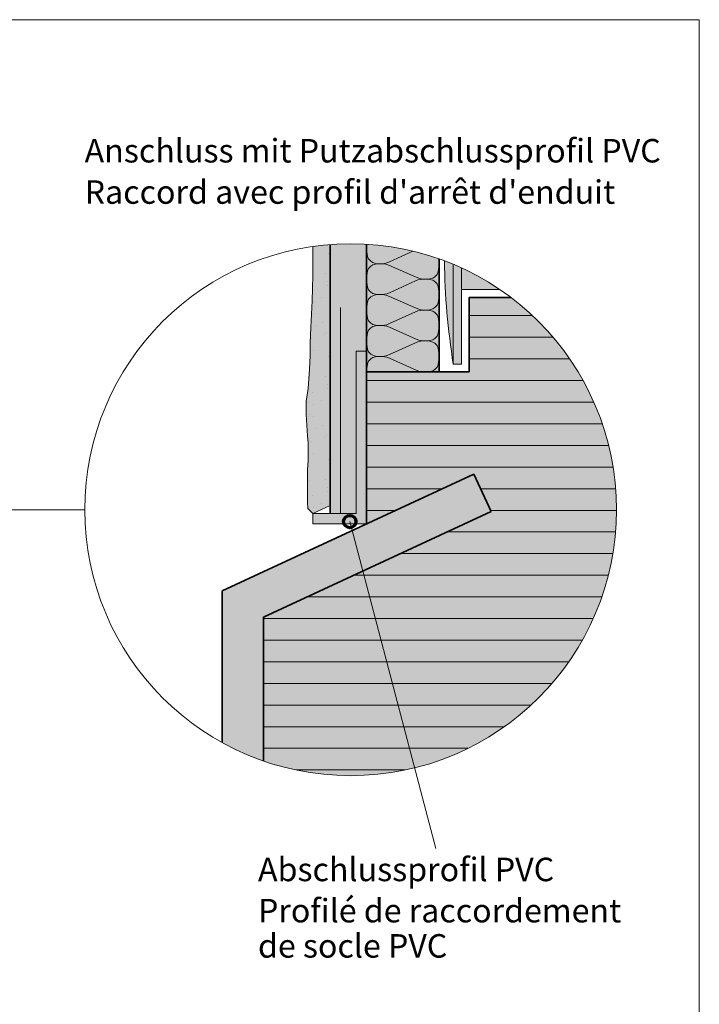
# Model space of a CAD drawing. Units: metres. Extents: x -8.366 to -7.454, y -8.135 to -7.185.
# Drawn here: x -7.796 to -7.466, y -7.663 to -7.185 of the extents above; entities that cross this region are included whole.
import ezdxf

# ---------------------------------------------------------------- set-up
doc = ezdxf.new("R2010")
doc.units = ezdxf.units.M
doc.linetypes.add('AUSGEZOGEN', pattern=[0])
doc.linetypes.add('STRICHLINIE_S4', pattern=[0.01, 0.005, -0.005])
for name, color, linetype, lineweight in [('DARSTELLUNG', 7, 'AUSGEZOGEN', 18), ('FILLING', 7, 'AUSGEZOGEN', 18), ('INFO_DEUTSCH', 7, 'AUSGEZOGEN', 18), ('INFO_FRANZOESISCH', 7, 'AUSGEZOGEN', 18), ('SCHRAFFUR_MUSTER', 7, 'AUSGEZOGEN', 18)]:
    doc.layers.add(name, color=color, linetype=linetype, lineweight=lineweight)
doc.styles.add('ARIAL', font='ARIAL.TTF')

msp = doc.modelspace()

# ---------------------------------------------------------------- hatches: boundary and pattern name
at = {"layer": 'FILLING', "linetype": 'AUSGEZOGEN', "lineweight": 18, "true_color": 0xf0ac58}
msp.add_hatch(color=43, dxfattribs=at).paths.add_polyline_path([(-7.646623446723255, -7.294592463077705), (-7.648866119269214, -7.294808407882574), (-7.651104681488772, -7.29506345983078), (-7.653338451494212, -7.295357541231033), (-7.653798868505866, -7.295426351014462), (-7.653798868505866, -7.309560874924039), (-7.654121134130865, -7.321817955002165), (-7.654765665380865, -7.334720787033414), (-7.655087931005865, -7.342140220627164), (-7.655087931005865, -7.348269371017789), (-7.655410196630865, -7.355044273361539), (-7.656057169287116, -7.364398521408415), (-7.657023966162115, -7.37052767179904), (-7.657023966162115, -7.376979087814664), (-7.656379434912115, -7.387301353439664), (-7.656057169287116, -7.390849937424039), (-7.656057169287116, -7.39923616789279), (-7.656379434912115, -7.40375276945529), (-7.656379434912115, -7.419728878938974), (-7.656218302099616, -7.422634057589614), (-7.653716091792528, -7.425092336781766), (-7.645246622412116, -7.421170749639227), (-7.645246622412116, -7.294484104654421)])
at = {"layer": 'FILLING', "linetype": 'AUSGEZOGEN', "lineweight": 18}
for color, points in [(254, [(-7.627746622412116, -7.34626822265168), (-7.627746622412116, -7.294326662903537), (-7.628616238044838, -7.294278146081047), (-7.635372371150039, -7.294101230509443), (-7.640246622412116, -7.294193284510533), (-7.64212850425524, -7.294278146081047), (-7.645246622412116, -7.29447942653071), (-7.645246622412116, -7.425092336781766), (-7.632746622412116, -7.425092336781766), (-7.632746622412116, -7.34626822265168)]), (253, [(-7.562898988491443, -7.316364694435544), (-7.565064038619168, -7.314927507413368), (-7.57082656373382, -7.311396227481434), (-7.576766004420076, -7.308171374308166), (-7.581496622412115, -7.305881086690096), (-7.58286608108386, -7.305261786991958), (-7.585513681102797, -7.304118263474802), (-7.589110073839047, -7.302675440509401), (-7.589814956479707, -7.302407221244484), (-7.589773478864687, -7.306037812418686), (-7.589062275739608, -7.321590795380247), (-7.587641354307156, -7.337095055155243), (-7.585513681102797, -7.35251822265168), (-7.581496622412115, -7.35251822265168), (-7.581496622412115, -7.316364694435544)]), (1, [(-7.632746622412116, -7.34626822265168), (-7.632746622412116, -7.425092336781766), (-7.653716091792528, -7.425092336781766), (-7.653716091792528, -7.430092336781766), (-7.627746622412116, -7.430092336781766), (-7.627746622412116, -7.34626822265168)]), (253, [(-7.697746622412115, -7.462504178379836), (-7.697746622412115, -7.536215399726135), (-7.693978737880002, -7.538214316375595), (-7.687878661216218, -7.541123903691802), (-7.681634668461032, -7.54371025017436), (-7.677746622412116, -7.545131632649386), (-7.677746622412116, -7.475283555678837), (-7.567151442897135, -7.42407507796527), (-7.575554860982457, -7.405926178150589), (-7.665993070609148, -7.447801448505353), (-7.666120465023829, -7.447860435470914)])]:
    msp.add_hatch(color=color, dxfattribs=at).paths.add_polyline_path(points)
at = {"layer": 'FILLING', "linetype": 'AUSGEZOGEN', "lineweight": 18, "true_color": 0xffffee}
for points in [[(-7.59548086833551, -7.300419423856427), (-7.597629635656068, -7.299741920122672), (-7.59978989977948, -7.299102020736636), (-7.601961002668365, -7.298499920617869), (-7.604142282983753, -7.297935803171899), (-7.60633307628653, -7.297409840234368), (-7.608532715239832, -7.29692219201868), (-7.610740529812326, -7.296473007067204), (-7.612955847482304, -7.296062422206031), (-7.615177993442547, -7.295690562503284), (-7.617406290805866, -7.295357541231033), (-7.6196400608113, -7.29506345983078), (-7.621878623030864, -7.294808407882574), (-7.624121295576823, -7.294592463077705), (-7.626367395309393, -7.294415691195053), (-7.627746622412116, -7.294331334051668), (-7.627746622412116, -7.35626822265168), (-7.59236241407088, -7.35626822265168), (-7.59236241407088, -7.301482012734671), (-7.593344252353147, -7.301134325563699)], [(-7.672746622412116, -7.54675582670218), (-7.668783739631713, -7.547885770065893), (-7.662212027060247, -7.549463498665082), (-7.655566748857531, -7.550695128180478), (-7.648866119269214, -7.551577282801188), (-7.64212850425524, -7.552107544602714), (-7.635372371150039, -7.552284460174318), (-7.628616238044838, -7.552107544602714), (-7.621878623030864, -7.551577282801188), (-7.615177993442547, -7.550695128180478), (-7.608532715239832, -7.549463498665082), (-7.601961002668365, -7.547885770065893), (-7.59548086833551, -7.545966266827334), (-7.589110073839047, -7.54371025017436), (-7.58286608108386, -7.541123903691802), (-7.576766004420076, -7.538214316375595), (-7.57082656373382, -7.534989463202328), (-7.565064038619168, -7.531458183270392), (-7.559494223756912, -7.527630155572628), (-7.554132385622434, -7.523515872466868), (-7.548993220641366, -7.519126610917128), (-7.5440908149077, -7.514474401584219), (-7.539438605574792, -7.509571995850553), (-7.535049344025051, -7.504432830869485), (-7.530935060919291, -7.499070992735008), (-7.527107033221527, -7.493501177872751), (-7.523575753289593, -7.487738652758099), (-7.520350900116325, -7.481799212071844), (-7.517441312800117, -7.47569913540806), (-7.514854966317559, -7.469455142652873), (-7.512598949664586, -7.463084348156409), (-7.510679446426026, -7.456604213823555), (-7.509101717826837, -7.450032501252088), (-7.507870088311441, -7.443387223049372), (-7.506987933690731, -7.436686593461055), (-7.506457671889205, -7.429948978447082), (-7.506280756317603, -7.42319284534188), (-7.506457671889205, -7.416436712236679), (-7.506987933690731, -7.409699097222706), (-7.507870088311441, -7.402998467634388), (-7.509101717826837, -7.396353189431674), (-7.510679446426026, -7.389781476860207), (-7.512598949664586, -7.383301342527353), (-7.514854966317559, -7.376930548030889), (-7.517441312800117, -7.370686555275701), (-7.520350900116325, -7.364586478611917), (-7.523575753289592, -7.358647037925662), (-7.527107033221527, -7.35288451281101), (-7.530935060919291, -7.347314697948754), (-7.535049344025051, -7.341952859814276), (-7.539438605574792, -7.336813694833208), (-7.5440908149077, -7.331911289099542), (-7.548993220641366, -7.327259079766634), (-7.551435958700852, -7.325114694435543), (-7.551503973275851, -7.325114694435543), (-7.552740962026466, -7.324058206235508), (-7.557901732686032, -7.320114694435543), (-7.577746622412116, -7.320114694435543), (-7.577746622412116, -7.406941021354573), (-7.575554860982457, -7.405926178150589), (-7.567151442897135, -7.42407507796527), (-7.677746622412116, -7.475283555678837), (-7.677746622412116, -7.545131632649386), (-7.675263873964568, -7.545966266827334)], [(-7.627746622412116, -7.430092336781766), (-7.577746622412116, -7.406941021354573), (-7.577746622412116, -7.35626822265168), (-7.627746622412116, -7.35626822265168)]]:
    msp.add_hatch(color=7, dxfattribs=at).paths.add_polyline_path(points)

# ---------------------------------------------------------------- linework, layer by layer
at = {"layer": 'DARSTELLUNG', "color": 134, "linetype": 'AUSGEZOGEN', "lineweight": 5}
for p, q in [((-7.466072265625, -7.18534228515625), (-8.366072265625, -7.18534228515625)), ((-7.466072265625, -8.135341796875), (-7.466072265625, -7.18534228515625))]:
    msp.add_line(p, q, dxfattribs=at)
at = {"layer": 'DARSTELLUNG', "color": 7, "linetype": 'AUSGEZOGEN', "lineweight": 18}
for p, q in [((-7.653798868505866, -7.30956087492404), (-7.653798868505866, -7.29542309455852)), ((-7.585513681102797, -7.35251822265168), (-7.585513681102797, -7.304118263474802)), ((-7.581496622412115, -7.35251822265168), (-7.581496622412115, -7.305881086690096)), ((-7.654121134130865, -7.321817955002165), (-7.653798868505866, -7.30956087492404)), ((-7.581496622412115, -7.316364694435544), (-7.562898988491443, -7.316364694435544)), ((-7.654765665380866, -7.334720787033414), (-7.654121134130865, -7.321817955002165)), ((-7.655087931005866, -7.342140220627165), (-7.654765665380866, -7.334720787033414)), ((-7.655087931005866, -7.348269371017789), (-7.655087931005866, -7.342140220627165)), ((-7.655410196630865, -7.355044273361539), (-7.655087931005866, -7.348269371017789)), ((-7.632746622412116, -7.34626822265168), (-7.627746622412116, -7.34626822265168)), ((-7.632746622412116, -7.425092336781766), (-7.632746622412116, -7.34626822265168)), ((-7.656057169287116, -7.364398521408416), (-7.655410196630865, -7.355044273361539)), ((-7.585513681102797, -7.35251822265168), (-7.581496622412115, -7.35251822265168)), ((-7.657023966162115, -7.37052767179904), (-7.656057169287116, -7.364398521408416)), ((-7.657023966162115, -7.376979087814665), (-7.657023966162115, -7.37052767179904)), ((-7.656379434912115, -7.387301353439664), (-7.657023966162115, -7.376979087814665)), ((-7.656057169287116, -7.390849937424039), (-7.656379434912115, -7.387301353439664)), ((-7.656057169287116, -7.39343050383029), (-7.656057169287116, -7.390849937424039)), ((-7.656057169287116, -7.397301353439664), (-7.656057169287116, -7.39343050383029)), ((-7.656057169287116, -7.39923616789279), (-7.656057169287116, -7.397301353439664)), ((-7.656379434912115, -7.40375276945529), (-7.656057169287116, -7.39923616789279)), ((-7.656379434912115, -7.419728878938974), (-7.656379434912115, -7.40375276945529)), ((-7.656218302099616, -7.422634057589614), (-7.656379434912115, -7.419728878938974)), ((-7.653716091792528, -7.425092336781766), (-7.645246622412116, -7.421170749639227)), ((-7.764463985982477, -7.423192841992136), (-8.098485919187194, -7.423192841992136)), ((-7.656218302099616, -7.422634057589614), (-7.653716091792528, -7.425092336781766)), ((-7.653716091792528, -7.425092336781766), (-7.653716091792528, -7.430092336781766)), ((-7.632746622412116, -7.425092336781766), (-7.653716091792528, -7.425092336781766)), ((-7.627746622412116, -7.430092336781766), (-7.653716091792528, -7.430092336781766))]:
    msp.add_line(p, q, dxfattribs=at)
at = {"layer": 'DARSTELLUNG', "color": 2, "linetype": 'AUSGEZOGEN', "lineweight": 35}
for p, q in [((-7.645246622412116, -7.425092336781766), (-7.645246622412116, -7.29447942653071)), ((-7.627746622412116, -7.430092336781766), (-7.627746622412116, -7.294326662903537)), ((-7.59236241407088, -7.35626822265168), (-7.59236241407088, -7.301476829090545)), ((-7.557657894855228, -7.320114694435543), (-7.577746622412116, -7.320114694435543)), ((-7.577746622412116, -7.320114694435543), (-7.577746622412116, -7.35626822265168)), ((-7.577746622412116, -7.35626822265168), (-7.627746622412116, -7.35626822265168)), ((-7.697746622412115, -7.462504178379836), (-7.575554860982457, -7.405926178150589)), ((-7.567151442897135, -7.42407507796527), (-7.575554860982457, -7.405926178150589)), ((-7.677746622412116, -7.475283555678837), (-7.567151442897135, -7.42407507796527)), ((-7.697746622412115, -7.536215399726135), (-7.697746622412115, -7.462504178379836)), ((-7.677746622412116, -7.545131632649386), (-7.677746622412116, -7.475283555678837))]:
    msp.add_line(p, q, dxfattribs=at)
at = {"layer": 'DARSTELLUNG', "color": 7, "linetype": 'STRICHLINIE_S4', "lineweight": 18}
msp.add_line((-7.640246622412116, -7.425092336781766), (-7.640246622412116, -7.294193284510533), dxfattribs=at)
at = {"layer": 'DARSTELLUNG', "color": 7, "linetype": 'AUSGEZOGEN', "lineweight": 18}
msp.add_circle((-7.635372371150039, -7.42319284534188), 0.1290916148324376, dxfattribs=at)
msp.add_arc((-7.249118943136965, -7.298253194751649), 0.3407434709339147, 180.6971039194596, 189.1636438847413, dxfattribs=at)
at = {"layer": 'INFO_DEUTSCH', "color": 7, "linetype": 'AUSGEZOGEN', "lineweight": 18}
msp.add_line((-7.635782774288334, -7.428963906340133), (-7.594008534079642, -7.587562523981956), dxfattribs=at)
at = {"layer": 'INFO_DEUTSCH', "color": 3, "linetype": 'AUSGEZOGEN', "lineweight": 70}
msp.add_circle((-7.635782774288334, -7.428963906340133), 0.003, dxfattribs=at)
at = {"layer": 'SCHRAFFUR_MUSTER', "color": 7, "linetype": 'AUSGEZOGEN', "lineweight": 18}
for p, q in [((-7.653650002533883, -7.296049997888184), (-7.653650002533883, -7.296049997888184)), ((-7.627746624552551, -7.296268223425027), (-7.627746622412115, -7.29626820634387)), ((-7.627746624552551, -7.296268223425027), (-7.627746622412115, -7.296268240657344)), ((-7.627746622412115, -7.29626820634387), (-7.627534224636083, -7.294573223415743)), ((-7.627746622412115, -7.296268240657344), (-7.627534224487245, -7.297978223415743)), ((-7.627534224636083, -7.294573223415743), (-7.627502363578329, -7.294346715814099)), ((-7.616489424763793, -7.302883222932961), (-7.605201587168916, -7.297721925112283)), ((-7.645950002301124, -7.298749997591838), (-7.645950002301124, -7.298749997591838)), ((-7.627534224487901, -7.297963223415743), (-7.627215624403057, -7.300228223401816)), ((-7.627215624403057, -7.300228223401816), (-7.626755424368437, -7.301488223381701)), ((-7.626755424368437, -7.301488223381701), (-7.625622624369615, -7.302613223332185)), ((-7.625622624369615, -7.302613223332185), (-7.62456062438994, -7.303228223285762)), ((-7.592559025862927, -7.302073221886929), (-7.592656964652832, -7.30137695290169)), ((-7.592362414070881, -7.303642227933349), (-7.592559025862927, -7.302073221886929)), ((-7.627534223980413, -7.309573223415742), (-7.627215624093581, -7.307308223401817)), ((-7.627215624093581, -7.307308223401817), (-7.626755424169112, -7.306048223381701)), ((-7.626755424169112, -7.306048223381701), (-7.625622624268643, -7.304923223332183)), ((-7.625622624268643, -7.304923223332183), (-7.624560624342731, -7.304308223285762)), ((-7.62456062438994, -7.303228223285762), (-7.62325082443177, -7.303603223228509)), ((-7.624560624342731, -7.304308223285762), (-7.623250824417346, -7.303933223228509)), ((-7.62325082443177, -7.303603223228509), (-7.621020624523691, -7.303768223131024)), ((-7.623250824417346, -7.303933223228509), (-7.621020624523691, -7.303768223131024)), ((-7.621020624523691, -7.303768223131024), (-7.619002824619942, -7.303618223042823)), ((-7.621020624523691, -7.303768223131024), (-7.619002824606829, -7.303918223042824)), ((-7.619002824619942, -7.303618223042823), (-7.617763824685507, -7.303378222988666)), ((-7.619002824606829, -7.303918223042824), (-7.617763824651412, -7.304158222988664)), ((-7.617763824685507, -7.303378222988666), (-7.616489424763793, -7.302883222932961)), ((-7.617763824651412, -7.304158222988664), (-7.616489424686424, -7.304653222932958)), ((-7.603603825008733, -7.310383222369713), (-7.616489424686424, -7.304653222932958)), ((-7.592559025714746, -7.30546322188693), (-7.592877625601577, -7.307728221900854)), ((-7.592362414070879, -7.303895330903048), (-7.592559025714089, -7.305478221886929)), ((-7.647500001906777, -7.308299997801896), (-7.647500001906777, -7.308299997801896)), ((-7.627746623896879, -7.311268223425027), (-7.627746622412115, -7.31126821157628)), ((-7.627746623896879, -7.311268223425027), (-7.627746622412115, -7.31126823537863)), ((-7.627746622412115, -7.31126821157628), (-7.627534223980413, -7.309573223415742)), ((-7.627746622412115, -7.31126823537863), (-7.627534223831575, -7.312978223415743)), ((-7.616489424108122, -7.31788322293296), (-7.603957824915629, -7.312153222385185)), ((-7.602683424993915, -7.311658222329479), (-7.603957824915629, -7.312153222385185)), ((-7.602329425043745, -7.310878222314006), (-7.603603825008733, -7.310383222369713)), ((-7.60144442505948, -7.311418222275321), (-7.602683424993915, -7.311658222329479)), ((-7.601090425088329, -7.311118222259847), (-7.602329425043745, -7.310878222314006)), ((-7.59942662515573, -7.31126822218712), (-7.60144442505948, -7.311418222275321)), ((-7.601090425088329, -7.311118222259847), (-7.599072625171466, -7.311268222171647)), ((-7.596842425277813, -7.311103222074162), (-7.599072625171466, -7.311268222171647)), ((-7.596842425263387, -7.311433222074162), (-7.599072625171466, -7.311268222171647)), ((-7.595532625352426, -7.310728222016909), (-7.596842425277813, -7.311103222074162)), ((-7.595532625305217, -7.311808222016909), (-7.596842425263387, -7.311433222074162)), ((-7.594470625426515, -7.310113221970487), (-7.595532625352426, -7.310728222016909)), ((-7.594470625325542, -7.312423221970486), (-7.595532625305217, -7.311808222016909)), ((-7.593337825526044, -7.308988221920971), (-7.594470625426515, -7.310113221970487)), ((-7.592877625601577, -7.307728221900854), (-7.593337825526044, -7.308988221920971)), ((-7.646650001636214, -7.31419999785266), (-7.646650001636214, -7.31419999785266)), ((-7.646550001719961, -7.31224999781923), (-7.646550001719961, -7.31224999781923)), ((-7.62753422383223, -7.312963223415743), (-7.627215623747387, -7.315228223401816)), ((-7.627215623747387, -7.315228223401816), (-7.626755423712765, -7.316488223381701)), ((-7.626755423712765, -7.316488223381701), (-7.625622623713944, -7.317613223332185)), ((-7.59333782532672, -7.313548221920972), (-7.594470625325542, -7.312423221970486)), ((-7.5928776252921, -7.314808221900856), (-7.59333782532672, -7.313548221920972)), ((-7.592559025207256, -7.317073221886929), (-7.5928776252921, -7.314808221900856)), ((-7.649300001424362, -7.319949998054176), (-7.649300001424362, -7.319949998054176)), ((-7.627215623437909, -7.322308223401817), (-7.626755423513441, -7.3210482233817)), ((-7.626755423513441, -7.3210482233817), (-7.625622623612971, -7.319923223332184)), ((-7.625622623713944, -7.317613223332185), (-7.624560623734269, -7.318228223285763)), ((-7.625622623612971, -7.319923223332184), (-7.624560623687061, -7.319308223285764)), ((-7.624560623734269, -7.318228223285763), (-7.623250823776099, -7.318603223228509)), ((-7.624560623687061, -7.319308223285764), (-7.623250823761675, -7.318933223228509)), ((-7.623250823776099, -7.318603223228509), (-7.621020623868021, -7.318768223131023)), ((-7.623250823761675, -7.318933223228509), (-7.621020623868021, -7.318768223131023)), ((-7.621020623868021, -7.318768223131023), (-7.619002823964272, -7.318618223042823)), ((-7.621020623868021, -7.318768223131023), (-7.619002823951157, -7.318918223042823)), ((-7.619002823964272, -7.318618223042823), (-7.617763824029836, -7.318378222988666)), ((-7.619002823951157, -7.318918223042823), (-7.617763823995742, -7.319158222988665)), ((-7.617763824029836, -7.318378222988666), (-7.616489424108122, -7.31788322293296)), ((-7.617763823995742, -7.319158222988665), (-7.616489424030752, -7.319653222932959)), ((-7.603603824353063, -7.325383222369713), (-7.616489424030752, -7.319653222932959)), ((-7.592559025059075, -7.320463221886929), (-7.592877624945907, -7.322728221900854)), ((-7.592362414070879, -7.318642222700932), (-7.592559025207256, -7.317073221886929)), ((-7.592362414070881, -7.31889533618177), (-7.592559025058419, -7.320478221886929)), ((-7.653250001380498, -7.322299998261853), (-7.653250001380498, -7.322299998261853)), ((-7.645450001122208, -7.325549997969334), (-7.645450001122208, -7.325549997969334)), ((-7.627746623241209, -7.326268223425027), (-7.627746622412115, -7.326268216808676)), ((-7.627746623241209, -7.326268223425027), (-7.627746622412115, -7.326268230099944)), ((-7.627746622412115, -7.326268216808676), (-7.627534223324741, -7.324573223415742)), ((-7.627746622412115, -7.326268230099944), (-7.627534223175903, -7.327978223415743)), ((-7.627534223324741, -7.324573223415742), (-7.627215623437909, -7.322308223401817)), ((-7.602329424388075, -7.325878222314006), (-7.603603824353063, -7.325383222369713)), ((-7.60144442440381, -7.326418222275321), (-7.602683424338244, -7.326658222329479)), ((-7.601090424432659, -7.326118222259847), (-7.602329424388075, -7.325878222314006)), ((-7.599426624500058, -7.32626822218712), (-7.60144442440381, -7.326418222275321)), ((-7.601090424432659, -7.326118222259847), (-7.599072624515794, -7.326268222171647)), ((-7.596842424622142, -7.326103222074161), (-7.599072624515794, -7.326268222171647)), ((-7.596842424607718, -7.326433222074161), (-7.599072624515794, -7.326268222171647)), ((-7.595532624696754, -7.32572822201691), (-7.596842424622142, -7.326103222074161)), ((-7.595532624649547, -7.32680822201691), (-7.596842424607718, -7.326433222074161)), ((-7.594470624770845, -7.325113221970487), (-7.595532624696754, -7.32572822201691)), ((-7.593337824870374, -7.32398822192097), (-7.594470624770845, -7.325113221970487)), ((-7.592877624945907, -7.322728221900854), (-7.593337824870374, -7.32398822192097)), ((-7.653350001128463, -7.328099998352651), (-7.653350001128463, -7.328099998352651)), ((-7.62753422317656, -7.327963223415743), (-7.627215623091715, -7.330228223401816)), ((-7.627215623091715, -7.330228223401816), (-7.626755423057096, -7.331488223381701)), ((-7.616489423452451, -7.33288322293296), (-7.603957824259959, -7.327153222385186)), ((-7.602683424338244, -7.326658222329479), (-7.603957824259959, -7.327153222385186)), ((-7.594470624669872, -7.327423221970487), (-7.595532624649547, -7.32680822201691)), ((-7.59333782467105, -7.328548221920972), (-7.594470624669872, -7.327423221970487)), ((-7.592877624636429, -7.329808221900856), (-7.59333782467105, -7.328548221920972)), ((-7.592559024551586, -7.332073221886929), (-7.592877624636429, -7.329808221900856)), ((-7.577746622412116, -7.32900054013729), (-7.560000556230545, -7.329000540137291)), ((-7.560000556230545, -7.329000540137291), (-7.547158104313806, -7.32900054013729)), ((-7.652550000860829, -7.333949998404854), (-7.652550000860829, -7.333949998404854)), ((-7.64910000087936, -7.332349998230208), (-7.64910000087936, -7.332349998230208)), ((-7.627215622782239, -7.337308223401816), (-7.626755422857772, -7.336048223381701)), ((-7.626755423057096, -7.331488223381701), (-7.625622623058274, -7.332613223332184)), ((-7.626755422857772, -7.336048223381701), (-7.625622622957302, -7.334923223332184)), ((-7.625622623058274, -7.332613223332184), (-7.624560623078599, -7.333228223285762)), ((-7.625622622957302, -7.334923223332184), (-7.62456062303139, -7.334308223285763)), ((-7.624560623078599, -7.333228223285762), (-7.623250823120428, -7.333603223228509)), ((-7.62456062303139, -7.334308223285763), (-7.623250823106004, -7.333933223228509)), ((-7.623250823120428, -7.333603223228509), (-7.621020623212351, -7.333768223131024)), ((-7.623250823106004, -7.333933223228509), (-7.621020623212351, -7.333768223131024)), ((-7.621020623212351, -7.333768223131024), (-7.6190028233086, -7.333618223042823)), ((-7.621020623212351, -7.333768223131024), (-7.619002823295488, -7.333918223042823)), ((-7.6190028233086, -7.333618223042823), (-7.617763823374165, -7.333378222988665)), ((-7.619002823295488, -7.333918223042823), (-7.617763823340072, -7.334158222988664)), ((-7.617763823374165, -7.333378222988665), (-7.616489423452451, -7.33288322293296)), ((-7.617763823340072, -7.334158222988664), (-7.616489423375082, -7.334653222932959)), ((-7.603603823697393, -7.340383222369713), (-7.616489423375082, -7.334653222932959)), ((-7.592559024403405, -7.335463221886928), (-7.592877624290235, -7.337728221900854)), ((-7.592362414070881, -7.333642217468543), (-7.592559024551586, -7.332073221886929)), ((-7.592362414070881, -7.333895341460455), (-7.592559024402749, -7.335478221886928)), ((-7.654500000618877, -7.340149998582479), (-7.654500000618877, -7.340149998582479)), ((-7.648300000609542, -7.338249998283155), (-7.648300000609542, -7.338249998283155)), ((-7.647300000640537, -7.337199998223798), (-7.647300000640537, -7.337199998223798)), ((-7.627746622412117, -7.341268222041079), (-7.627534222669071, -7.339573223415742)), ((-7.627534222669071, -7.339573223415742), (-7.627215622782239, -7.337308223401816)), ((-7.602329423732403, -7.340878222314006), (-7.603603823697393, -7.340383222369713)), ((-7.595532624041084, -7.340728222016909), (-7.59684242396647, -7.341103222074161)), ((-7.594470624115175, -7.340113221970487), (-7.595532624041084, -7.340728222016909)), ((-7.593337824214703, -7.33898822192097), (-7.594470624115175, -7.340113221970487)), ((-7.592877624290235, -7.337728221900854), (-7.593337824214703, -7.33898822192097)), ((-7.577746622412116, -7.339500540554523), (-7.560000556230545, -7.339500540554524)), ((-7.560000556230545, -7.339500540554524), (-7.537143822539397, -7.339500540554523)), ((-7.627746622585539, -7.341268223425027), (-7.627746622412117, -7.341268222041079)), ((-7.627746622585539, -7.341268223425027), (-7.627746622412115, -7.341268224821237)), ((-7.627746622412115, -7.341268224821237), (-7.627534222520233, -7.342978223415743)), ((-7.627534222520888, -7.342963223415744), (-7.627215622436045, -7.345228223401816)), ((-7.627215622436045, -7.345228223401816), (-7.626755422401424, -7.346488223381701)), ((-7.61648942279678, -7.34788322293296), (-7.603957823604287, -7.342153222385186)), ((-7.602683423682572, -7.341658222329479), (-7.603957823604287, -7.342153222385186)), ((-7.601444423748138, -7.341418222275321), (-7.602683423682572, -7.341658222329479)), ((-7.601090423776989, -7.341118222259848), (-7.602329423732403, -7.340878222314006)), ((-7.599426623844388, -7.341268222187121), (-7.601444423748138, -7.341418222275321)), ((-7.601090423776989, -7.341118222259848), (-7.599072623860125, -7.341268222171647)), ((-7.59684242396647, -7.341103222074161), (-7.599072623860125, -7.341268222171647)), ((-7.596842423952046, -7.341433222074162), (-7.599072623860125, -7.341268222171647)), ((-7.595532623993875, -7.341808222016909), (-7.596842423952046, -7.341433222074162)), ((-7.5944706240142, -7.342423221970487), (-7.595532623993875, -7.341808222016909)), ((-7.593337824015379, -7.343548221920972), (-7.5944706240142, -7.342423221970487)), ((-7.592877623980758, -7.344808221900855), (-7.593337824015379, -7.343548221920972)), ((-7.592559023895914, -7.347073221886929), (-7.592877623980758, -7.344808221900855)), ((-7.653650000348314, -7.346049998633241), (-7.653650000348314, -7.346049998633241)), ((-7.645950000115555, -7.348749998336896), (-7.645950000115555, -7.348749998336896)), ((-7.626755422401424, -7.346488223381701), (-7.625622622402602, -7.347613223332185)), ((-7.6267554222021, -7.3510482233817), (-7.62562262230163, -7.349923223332183)), ((-7.625622622402602, -7.347613223332185), (-7.624560622422927, -7.348228223285763)), ((-7.62562262230163, -7.349923223332183), (-7.624560622375719, -7.349308223285764)), ((-7.624560622422927, -7.348228223285763), (-7.623250822464757, -7.348603223228509)), ((-7.624560622375719, -7.349308223285764), (-7.623250822450331, -7.348933223228509)), ((-7.623250822464757, -7.348603223228509), (-7.621020622556679, -7.348768223131024)), ((-7.623250822450331, -7.348933223228509), (-7.621020622556679, -7.348768223131024)), ((-7.621020622556679, -7.348768223131024), (-7.61900282265293, -7.348618223042823)), ((-7.621020622556679, -7.348768223131024), (-7.619002822639816, -7.348918223042824)), ((-7.61900282265293, -7.348618223042823), (-7.617763822718494, -7.348378222988666)), ((-7.619002822639816, -7.348918223042824), (-7.6177638226844, -7.349158222988665)), ((-7.617763822718494, -7.348378222988666), (-7.61648942279678, -7.34788322293296)), ((-7.6177638226844, -7.349158222988665), (-7.616489422719411, -7.349653222932959)), ((-7.603603823041721, -7.355383222369713), (-7.616489422719411, -7.349653222932959)), ((-7.592362414070881, -7.348642212236125), (-7.592559023895914, -7.347073221886929)), ((-7.592362414070881, -7.348895346739177), (-7.592559023747077, -7.350478221886928)), ((-7.560000556230545, -7.350000540971756), (-7.577746622412116, -7.350000540971755)), ((-7.529089132151792, -7.350000540971755), (-7.560000556230545, -7.350000540971756)), ((-7.627746621832959, -7.356268222651681), (-7.627534222013399, -7.354573223415742)), ((-7.627534222013399, -7.354573223415742), (-7.627215622126567, -7.352308223401817)), ((-7.627215622126567, -7.352308223401817), (-7.6267554222021, -7.3510482233817)), ((-7.594470623459502, -7.355113221970487), (-7.595532623385413, -7.355728222016909)), ((-7.593337823559032, -7.353988221920971), (-7.594470623459502, -7.355113221970487)), ((-7.592877623634565, -7.352728221900854), (-7.593337823559032, -7.353988221920971)), ((-7.592559023747733, -7.350463221886929), (-7.592877623634565, -7.352728221900854)), ((-7.655299999815581, -7.358799998895353), (-7.655299999815581, -7.358799998895353)), ((-7.647499999721206, -7.358299998546954), (-7.647499999721206, -7.358299998546954)), ((-7.627746621929867, -7.356268223425027), (-7.627746621832959, -7.356268222651681)), ((-7.602329423076733, -7.355878222314006), (-7.603603823041721, -7.355383222369713)), ((-7.601090423121317, -7.356118222259847), (-7.602329423076733, -7.355878222314006)), ((-7.601090423121317, -7.356118222259847), (-7.599072623204453, -7.356268222171646)), ((-7.5968424233108, -7.356103222074161), (-7.599072623204453, -7.356268222171646)), ((-7.595532623385413, -7.355728222016909), (-7.5968424233108, -7.356103222074161)), ((-7.646649999450643, -7.364199998597717), (-7.646649999450643, -7.364199998597717)), ((-7.646549999534391, -7.362249998564288), (-7.646549999534391, -7.362249998564288)), ((-7.560000556230545, -7.36050054138899), (-7.627746622412117, -7.360500541388991)), ((-7.522569383019878, -7.360500541388989), (-7.560000556230545, -7.36050054138899)), ((-7.654099999465492, -7.36639999895615), (-7.654099999465492, -7.36639999895615)), ((-7.656099999289851, -7.371099999113607), (-7.656099999289851, -7.371099999113607)), ((-7.65324999919493, -7.372299999006911), (-7.65324999919493, -7.372299999006911)), ((-7.649299999238791, -7.369949998799234), (-7.649299999238791, -7.369949998799234)), ((-7.560000556230545, -7.371000541806221), (-7.627746622412117, -7.371000541806222)), ((-7.517311255320772, -7.37100054180622), (-7.560000556230545, -7.371000541806221)), ((-7.655899998980891, -7.378099999209173), (-7.655899998980891, -7.378099999209173)), ((-7.655299999022218, -7.37694999916581), (-7.655299999022218, -7.37694999916581)), ((-7.653349998942893, -7.378099999097709), (-7.653349998942893, -7.378099999097709)), ((-7.645449998936638, -7.375549998714392), (-7.645449998936638, -7.375549998714392)), ((-7.64909999869379, -7.382349998975266), (-7.64909999869379, -7.382349998975266)), ((-7.627746622412117, -7.381500542223455), (-7.560000556230545, -7.381500542223454)), ((-7.560000556230545, -7.381500542223454), (-7.513236646497614, -7.381500542223453)), ((-7.652549998675261, -7.383949999149912), (-7.652549998675261, -7.383949999149912)), ((-7.648299998423973, -7.388249999028214), (-7.648299998423973, -7.388249999028214)), ((-7.647299998454967, -7.387199998968856), (-7.647299998454967, -7.387199998968856)), ((-7.655199998461223, -7.389749999352174), (-7.655199998461223, -7.389749999352174)), ((-7.654499998433308, -7.390149999327535), (-7.654499998433308, -7.390149999327535)), ((-7.560000556230545, -7.392000542640687), (-7.627746622412117, -7.392000542640687)), ((-7.510146695867132, -7.392000542640686), (-7.560000556230545, -7.392000542640687)), ((-7.653649998162744, -7.396049999378298), (-7.653649998162744, -7.396049999378298)), ((-7.656099997897644, -7.40294999958821), (-7.656099997897644, -7.40294999958821)), ((-7.645949997929985, -7.398749999081955), (-7.645949997929985, -7.398749999081955)), ((-7.627746622412117, -7.40250054305792), (-7.560000556230545, -7.402500543057919)), ((-7.560000556230545, -7.402500543057919), (-7.507962373176894, -7.40250054305792)), ((-7.655299997630011, -7.408799999640411), (-7.655299997630011, -7.408799999640411)), ((-7.647499997535638, -7.408299999292012), (-7.647499997535638, -7.408299999292012)), ((-7.646549997348822, -7.412249999309346), (-7.646549997348822, -7.412249999309346)), ((-7.654099997279924, -7.416399999701207), (-7.654099997279924, -7.416399999701207)), ((-7.646649997265075, -7.414199999342775), (-7.646649997265075, -7.414199999342775)), ((-7.590833399575239, -7.41300054347515), (-7.627746622412117, -7.413000543475152)), ((-7.560000556230545, -7.413000543475151), (-7.572279243720936, -7.41300054347515)), ((-7.506728104235676, -7.413000543475152), (-7.560000556230545, -7.413000543475151)), ((-7.656099997104282, -7.421099999858665), (-7.656099997104282, -7.421099999858665)), ((-7.649299997053222, -7.419949999544292), (-7.649299997053222, -7.419949999544292)), ((-7.653249997009359, -7.422299999751969), (-7.653249997009359, -7.422299999751969)), ((-7.627746622412117, -7.423500543892384), (-7.613510297676891, -7.423500543892382)), ((-7.567417467288037, -7.423500543892382), (-7.560000556230545, -7.423500543892383)), ((-7.560000556230545, -7.423500543892383), (-7.506288813687714, -7.423500543892382)), ((-7.588587517178876, -7.434000544309616), (-7.560000556230545, -7.434000544309616)), ((-7.560000556230545, -7.434000544309616), (-7.506776537037901, -7.434000544309618)), ((-7.611264415280526, -7.444500544726849), (-7.560000556230545, -7.444500544726849)), ((-7.560000556230545, -7.444500544726849), (-7.508076430287848, -7.444500544726849)), ((-7.560000556230545, -7.455000545144082), (-7.633941313382176, -7.455000545144081)), ((-7.510294439639482, -7.455000545144081), (-7.560000556230545, -7.455000545144082)), ((-7.560000556230545, -7.465500545561314), (-7.656618211483827, -7.465500545561314)), ((-7.513454570040563, -7.465500545561314), (-7.560000556230545, -7.465500545561314)), ((-7.66500056040287, -7.476000545978546), (-7.677746622412115, -7.476000545978547)), ((-7.560000556230545, -7.476000545978546), (-7.66500056040287, -7.476000545978546)), ((-7.517585078267535, -7.476000545978546), (-7.560000556230545, -7.476000545978546)), ((-7.677746622412115, -7.486500546395779), (-7.66500056040287, -7.486500546395779)), ((-7.66500056040287, -7.486500546395779), (-7.560000556230545, -7.486500546395779)), ((-7.560000556230545, -7.486500546395779), (-7.522903516383413, -7.486500546395781)), ((-7.66500056040287, -7.497000546813012), (-7.677746622412115, -7.497000546813012)), ((-7.560000556230545, -7.497000546813012), (-7.66500056040287, -7.497000546813012)), ((-7.529512082861291, -7.497000546813012), (-7.560000556230545, -7.497000546813012)), ((-7.677746622412115, -7.507500547230245), (-7.66500056040287, -7.507500547230245)), ((-7.66500056040287, -7.507500547230245), (-7.560000556230545, -7.507500547230245)), ((-7.560000556230545, -7.507500547230245), (-7.537669421317258, -7.507500547230245)), ((-7.66500056040287, -7.518000547647476), (-7.677746622412115, -7.518000547647476)), ((-7.560000556230545, -7.518000547647476), (-7.66500056040287, -7.518000547647476)), ((-7.547806597548001, -7.518000547647476), (-7.560000556230545, -7.518000547647476)), ((-7.677746622412115, -7.528500548064708), (-7.66500056040287, -7.528500548064708)), ((-7.66500056040287, -7.528500548064708), (-7.560760652691381, -7.528500548064708)), ((-7.677746622412115, -7.539000548481942), (-7.66500056040287, -7.539000548481941)), ((-7.66500056040287, -7.539000548481941), (-7.578414374310038, -7.539000548481941)), ((-7.662012121885891, -7.549500548899174), (-7.608732620414194, -7.549500548899174))]:
    msp.add_line(p, q, dxfattribs=at)

# ---------------------------------------------------------------- texts
at = {"layer": 'INFO_DEUTSCH', "color": 7, "linetype": 'AUSGEZOGEN', "lineweight": 18, "style": 'ARIAL'}
for s, width, p in [('Anschluss mit Putzabschlussprofil PVC', 1.004321876929413, (-7.764539037816705, -7.254652317918336)), ('Abschlussprofil PVC', 1.004555388787952, (-7.680356865393334, -7.603503099676769))]:
    msp.add_text(s, height=0.01139999985694885, dxfattribs=dict(at, width=width)).set_placement(p)
at = {"layer": 'INFO_FRANZOESISCH', "color": 134, "linetype": 'AUSGEZOGEN', "lineweight": 5, "style": 'ARIAL'}
for s, width, p in [("Raccord avec profil d'arrêt d'enduit", 1.004884856943479, (-7.764539037816705, -7.274703941447539)), ('Profilé de raccordement ', 1.004161191414807, (-7.680356865393334, -7.623503099676769)), ('de socle PVC', 1.003423444693661, (-7.680356865393334, -7.640603099462193))]:
    msp.add_text(s, height=0.01139999985694885, dxfattribs=dict(at, width=width)).set_placement(p)

doc.saveas('drawing.dxf')
